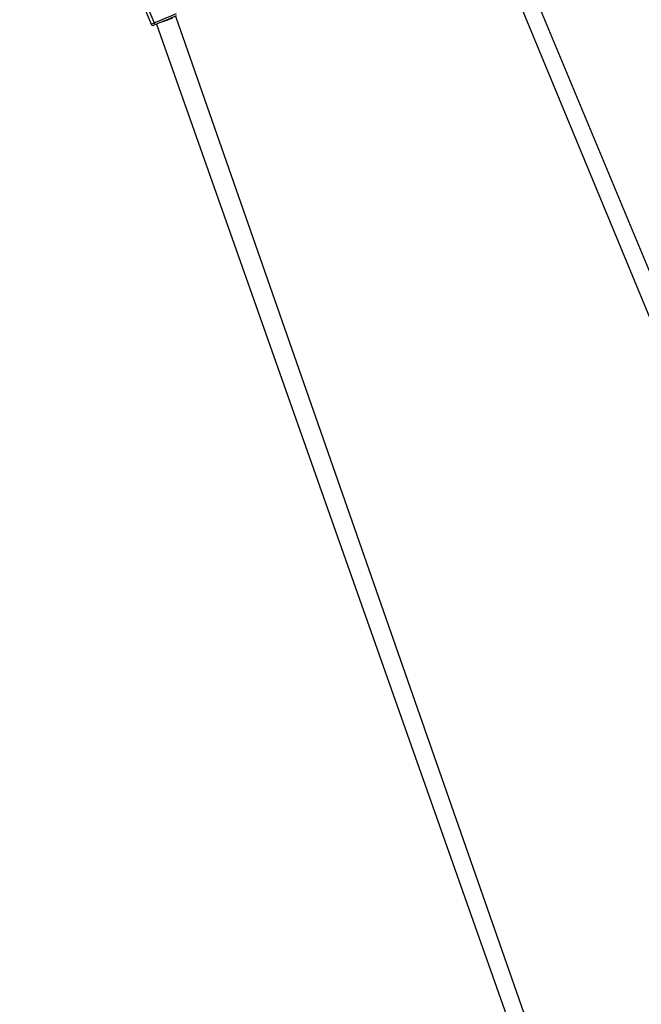
# Model space of a CAD drawing. Units: millimetres. Extents: x 95 to 252, y 75 to 244.
# Drawn here: x 133 to 141, y 124 to 137 of the extents above; entities that cross this region are included whole.
import ezdxf

# ---------------------------------------------------------------- set-up
doc = ezdxf.new("R2010")
doc.units = ezdxf.units.MM
doc.layers.add('SLD-0', color=179, linetype='Continuous')
doc.styles.add('SLDTEXTSTYLE0', font='TXT', dxfattribs={"width": 0.75})
doc.dimstyles.new('SLDDIMSTYLE0', dxfattribs={"dimtxt": 3.5, "dimasz": 3.302, "dimexe": 0, "dimexo": 0.0625, "dimgap": 0.875, "dimtad": 1, "dimlfac": 70, "dimrnd": 1e-09, "dimzin": 12, "dimdsep": 46, "dimtxsty": 'SLDTEXTSTYLE0', "dimsah": 1, "dimcen": 0.09, "dimadec": 0, "dimazin": 3, "dimtfac": 1, "dimtofl": 0, "dimtmove": 0, "dimatfit": 3, "dimfxl": 0, "dimfrac": 2, "dimtolj": 1, "dimtzin": 12, "dimarcsym": 0})

# ---------------------------------------------------------------- blocks, each defined once
blk = doc.blocks.new('_D_1')
at = {"layer": 'SLD-0'}
for p, q in [((123.656, 152.646), (123.656, 95.933)), ((223.716, 152.695), (223.716, 95.933)), ((223.716, 96.933), (123.656, 96.933))]:
    blk.add_line(p, q, dxfattribs=at)
for points in [[(123.656, 96.933), (126.958, 96.425), (126.958, 97.441)], [(223.716, 96.933), (220.414, 97.441), (220.414, 96.425)]]:
    blk.add_solid(points, dxfattribs=at)
at = {"layer": 'SLD-0', "insert": (165.148, 101.445), "char_height": 3.5, "attachment_point": 1, "style": 'SLDTEXTSTYLE0'}
blk.add_mtext('7004,21', dxfattribs=at)
blk = doc.blocks.new('_D_2')
at = {"layer": 'SLD-0'}
for p, q in [((172.69, 203.672), (116.431, 203.672)), ((117.431, 203.672), (117.431, 103.612)), ((172.69, 103.612), (116.431, 103.612))]:
    blk.add_line(p, q, dxfattribs=at)
for points in [[(117.431, 203.672), (116.923, 200.37), (117.939, 200.37)], [(117.431, 103.612), (117.939, 106.914), (116.923, 106.914)]]:
    blk.add_solid(points, dxfattribs=at)
at = {"layer": 'SLD-0', "insert": (112.919, 145.798), "char_height": 3.5, "attachment_point": 1, "rotation": 90, "style": 'SLDTEXTSTYLE0'}
blk.add_mtext('7004,21', dxfattribs=at)

msp = doc.modelspace()

# ---------------------------------------------------------------- linework, layer by layer
at = {"color": 7, "linetype": 'Continuous', "lineweight": 25}
for p, q in [((144.86473, 125.12262), (139.06046, 139.06022)), ((138.87117, 138.92966), (144.64388, 124.98337)), ((134.26022, 137.76196), (134.5773, 136.99646)), ((134.45867, 137.39574), (134.61721, 137.01299)), ((140.06209, 122.36902), (134.91283, 137.10101)), ((134.64971, 136.99552), (139.84649, 122.29311))]:
    msp.add_line(p, q, dxfattribs=at)
at = {"color": 7, "linetype": 'Continuous', "lineweight": 25, "flags": 128}
for points in [[(134.61721, 137.01299), (134.63906, 137.02204), (134.66475, 137.03268), (134.69365, 137.04465), (134.72504, 137.05765), (134.75816, 137.07137), (134.79219, 137.08546), (134.82629, 137.09959), (134.85962, 137.1134), (134.89136, 137.12654), (134.92073, 137.13871)], [(134.91644, 137.106), (134.89062, 137.09531), (134.86273, 137.08376), (134.83344, 137.07163), (134.80347, 137.05921), (134.77357, 137.04683), (134.74446, 137.03477), (134.71687, 137.02334), (134.69148, 137.01282), (134.6689, 137.00347), (134.64971, 136.99552)], [(134.64971, 136.99552), (134.63436, 136.98916), (134.62323, 136.98456), (134.61661, 136.98181), (134.61463, 136.98099)]]:
    msp.add_lwpolyline(points, dxfattribs=at)
at = {"color": 8, "linetype": 'Continuous', "lineweight": 25, "flags": 128}
msp.add_lwpolyline([(134.5773, 136.99646), (134.57955, 136.99739), (134.58709, 137.00051), (134.59974, 137.00575), (134.61721, 137.01299)], dxfattribs=at)
at = {"color": 7, "linetype": 'Continuous', "lineweight": 25}
for centre, radius, start, end in [((134.6037, 137.00739), 0.02857, 202.49977, 292.498894), ((134.64237, 137.02083), 0.02635, 197.323034, 286.158577)]:
    msp.add_arc(centre, radius, start, end, dxfattribs=at)
msp.add_ellipse((134.80601, 137.06026), major_axis=(0.10682, 0.04075), ratio=0.03756222, start_param=3.78607907, end_param=5.35687539, dxfattribs=at)
at = {"layer": 'SLD-0', "lineweight": 18}
msp.add_circle((173.69043, 153.64606), 78.57143, dxfattribs=at)

# ---------------------------------------------------------------- dimensions: what is measured, and where the dimension line sits
at = {"layer": 'SLD-0'}
dim = msp.add_linear_dim(base=(117.43119, 103.61162), p1=(173.69043, 203.67177), p2=(173.69043, 103.61162), angle=90, dimstyle='SLDDIMSTYLE0', dxfattribs=at)
dim.commit()
dim.dimension.update_dxf_attribs({"geometry": '_D_2', "text_midpoint": (117.43119, 154.20274), "dimtype": 160})
dim = msp.add_linear_dim(base=(123.65598, 96.93279), p1=(223.71614, 153.69452), p2=(123.65598, 153.64606), dimstyle='SLDDIMSTYLE0', dxfattribs=at)
dim.commit()
dim.dimension.update_dxf_attribs({"geometry": '_D_1', "text_midpoint": (173.55319, 96.93279), "dimtype": 160})

doc.saveas('drawing.dxf')
